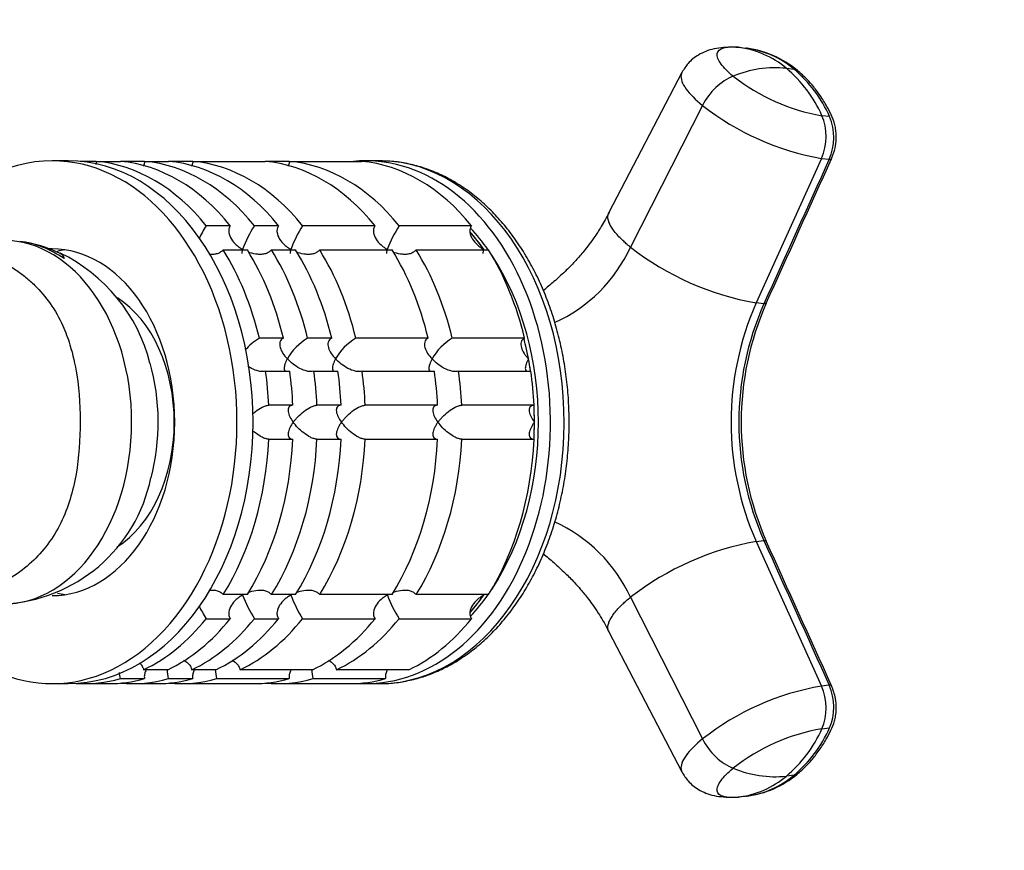
# Model space of a CAD drawing. Units: millimetres. Extents: x 0 to 1478, y 0 to 1758.
# Drawn here: x 702 to 789, y 1510 to 1583 of the extents above; entities that cross this region are included whole.
import ezdxf
from ezdxf import colors
from ezdxf.entities.mleader import LeaderData, LeaderLine
from ezdxf.math import Vec2, Vec3

# ---------------------------------------------------------------- set-up
doc = ezdxf.new("R2010")
doc.units = ezdxf.units.MM
doc.layers.add('DV2_Défaut', color=7, linetype='Continuous')
doc.layers.add('Défaut', color=7, linetype='Continuous')

# ---------------------------------------------------------------- blocks, each defined once
blk = doc.blocks.new('_DOT')
at = {"color": 0}
blk.add_line((0, 0), (-1, 0), dxfattribs=at)
at = {"color": 0, "const_width": 0.333}
blk.add_lwpolyline([(-0.1665, 0, 1), (0.1665, 0, 1)], format="xyb", close=True, dxfattribs=at)
blk = doc.blocks.new('SE1')
at = {"layer": 'DV2_Défaut', "color": 7, "linetype": 'Continuous'}
for p, q in [((765.387, 1580.945), (766.061, 1580.869)), ((769.63, 1579.095), (770.304, 1579.02)), ((760.44, 1578.727), (754.027, 1566.409)), ((762.255, 1575.831), (755.914, 1563.36)), ((773.434, 1574.849), (772.76, 1574.925)), ((772.721, 1571.169), (766.978, 1558.45)), ((772.721, 1571.169), (773.394, 1571.094)), ((706.455, 1570.961), (705.041, 1570.961)), ((708.93, 1570.912), (707.516, 1570.912)), ((708.93, 1570.912), (711.051, 1570.912)), ((713.172, 1570.912), (711.052, 1570.912)), ((713.172, 1570.912), (715.294, 1570.912)), ((717.415, 1570.912), (715.295, 1570.912)), ((717.415, 1570.912), (723.779, 1570.912)), ((725.9, 1570.912), (723.78, 1570.912)), ((725.9, 1570.912), (732.264, 1570.912)), ((733.82, 1570.961), (732.618, 1570.961)), ((720.717, 1565.25), (718.596, 1565.25)), ((724.96, 1565.25), (722.838, 1565.25)), ((733.445, 1565.25), (727.081, 1565.25)), ((741.93, 1565.25), (735.566, 1565.25)), ((720.095, 1563.13), (722.216, 1563.13)), ((724.337, 1563.13), (726.459, 1563.13)), ((728.58, 1563.13), (734.944, 1563.13)), ((737.065, 1563.13), (743.429, 1563.13)), ((767.653, 1558.374), (766.978, 1558.45)), ((725.392, 1555.35), (723.271, 1555.35)), ((729.635, 1555.35), (727.514, 1555.35)), ((738.12, 1555.35), (731.756, 1555.35)), ((746.606, 1555.35), (740.242, 1555.35)), ((723.82, 1552.453), (725.941, 1552.453)), ((728.063, 1552.453), (730.184, 1552.453)), ((732.305, 1552.453), (738.669, 1552.453)), ((740.79, 1552.453), (747.154, 1552.453)), ((726.22, 1549.46), (724.099, 1549.46)), ((730.462, 1549.46), (728.341, 1549.46)), ((738.948, 1549.46), (732.584, 1549.46)), ((747.433, 1549.46), (741.069, 1549.46)), ((724.099, 1546.462), (726.22, 1546.462)), ((728.341, 1546.462), (730.462, 1546.462)), ((732.584, 1546.462), (738.948, 1546.462)), ((741.069, 1546.462), (747.433, 1546.462)), ((766.978, 1537.472), (767.653, 1537.549)), ((766.978, 1537.472), (772.721, 1524.753)), ((722.216, 1532.793), (720.095, 1532.793)), ((726.459, 1532.793), (724.337, 1532.793)), ((734.944, 1532.793), (728.58, 1532.793)), ((743.429, 1532.793), (737.065, 1532.793)), ((755.914, 1532.562), (762.255, 1520.092)), ((718.596, 1530.672), (720.717, 1530.672)), ((722.838, 1530.672), (724.96, 1530.672)), ((727.081, 1530.672), (733.445, 1530.672)), ((735.566, 1530.672), (741.93, 1530.672)), ((754.019, 1529.527), (760.44, 1517.196)), ((715.215, 1526.18), (713.094, 1526.18)), ((719.458, 1526.18), (717.337, 1526.18)), ((727.943, 1526.18), (721.579, 1526.18)), ((736.428, 1526.18), (730.065, 1526.18)), ((711.046, 1525.404), (713.167, 1525.404)), ((715.289, 1525.404), (717.41, 1525.404)), ((719.531, 1525.404), (725.895, 1525.404)), ((728.017, 1525.404), (734.381, 1525.404)), ((705.041, 1524.961), (706.455, 1524.961)), ((707.87, 1524.961), (709.991, 1524.961)), ((712.112, 1524.961), (714.234, 1524.961)), ((716.355, 1524.961), (722.719, 1524.961)), ((724.84, 1524.961), (731.204, 1524.961)), ((732.618, 1524.961), (733.82, 1524.961)), ((773.394, 1524.829), (772.721, 1524.753)), ((772.76, 1520.998), (773.434, 1521.073)), ((770.304, 1516.903), (769.63, 1516.828)), ((766.061, 1515.054), (765.387, 1514.978))]:
    blk.add_line(p, q, dxfattribs=at)
for centre, radius, start, end in [((764.358, 1572.791), 8.218, 50.09207, 82.80467), ((765.032, 1572.718), 8.217, 81.91212, 82.80352), ((765.067, 1572.353), 8.575, 50.06233, 82.49313), ((765.032, 1572.718), 8.217, 50.08332, 81.91212), ((768.64, 1569.716), 9.431, 83.97435, 113.01635), ((762.182, 1570.246), 11.567, 23.86133, 49.91291), ((762.853, 1570.168), 11.57, 23.86893, 49.9127), ((775.769, 1592.205), 17.54, 231.92917, 260.12321), ((776.771, 1594.342), 23.524, 231.89799, 260.08618), ((769.144, 1573.016), 4.666, 335.66054, 23.13597), ((727.569, 1559.491), 10.662, 147.30596, 154.40404), ((731.811, 1559.491), 10.662, 147.30596, 159.84914), ((736.054, 1559.491), 10.662, 147.30596, 159.84914), ((744.539, 1559.491), 10.662, 147.30596, 159.84914), ((701.194, 1553.969), 9.932, 62.36226, 84.20965), ((743.82, 1568.868), 13.289, 294.04459, 335.51389), ((771.44, 1583.426), 25.371, 232.26877, 259.87192), ((699.311, 1549.528), 14.793, 14.21495, 64.21826), ((790.734, 1547.961), 25.969, 156.17716, 203.82284), ((791.18, 1547.961), 25.729, 156.12697, 203.87303), ((791.558, 1547.961), 25.905, 156.18169, 203.81831), ((725.658, 1551.246), 4.747, 120.17838, 139.97244), ((729.9, 1551.246), 4.747, 120.17838, 151.29453), ((734.143, 1551.246), 4.747, 120.17838, 151.29453), ((742.628, 1551.246), 4.747, 120.17838, 151.29453), ((700.136, 1545.832), 13.872, 272.41819, 348.54234), ((743.768, 1526.987), 13.364, 24.65729, 65.86974), ((771.429, 1512.52), 25.346, 100.1144, 127.74491), ((731.96, 1536.505), 10.827, 200.24667, 212.59823), ((736.202, 1536.505), 10.827, 200.24667, 212.59823), ((744.688, 1536.505), 10.827, 200.24667, 212.59823), ((727.717, 1536.505), 10.827, 205.64428, 212.59823), ((646.492, 1514.706), 69.624, 8.83929, 9.49989), ((650.734, 1514.706), 69.624, 8.83929, 9.49477), ((659.22, 1514.706), 69.624, 8.83929, 9.49989), ((640.458, 1514.403), 71.44, 8.85828, 9.3009), ((776.771, 1501.581), 23.524, 99.91382, 128.10201), ((775.769, 1503.718), 17.54, 99.87679, 128.07083), ((762.198, 1525.665), 11.548, 310.06496, 336.1608), ((762.853, 1525.755), 11.57, 310.0873, 336.13107), ((768.64, 1526.206), 9.431, 246.98365, 276.02565), ((764.36, 1523.126), 8.212, 277.18383, 309.91942), ((765.06, 1523.587), 8.593, 277.54165, 309.90289), ((765.032, 1523.205), 8.217, 278.08789, 309.91668), ((765.032, 1523.205), 8.217, 277.19648, 278.08789)]:
    blk.add_arc(centre, radius, start, end, dxfattribs=at)
for centre, major_axis, ratio, start_param, end_param in [((764.977, 1577.366), (-0.401, -3.58), 0.73523, 3.138194, 3.273101), ((764.637, 1575.469), (-2.278, -2.79), 0.612372, 3.957627, 5.05976), ((770.472, 1572.879), (-0.401, -3.58), 0.73523, 1.156755, 2.258887), ((705.041, 1547.961), (0, 23), 0.707107, 0, 0.749156), ((705.041, 1547.961), (0, 23), 0.707107, 2.423143, 6.283185), ((706.455, 1547.961), (0, 23), 0.707107, 3.141593, 6.283185), ((707.87, 1547.961), (0, 23), 0.707107, 5.563016, 6.217956), ((709.991, 1547.961), (0, 23), 0.707107, 5.563016, 6.217956), ((712.112, 1547.961), (0, 23), 0.707107, 5.563016, 6.217956), ((714.234, 1547.961), (0, 23), 0.707107, 5.563016, 6.217956), ((716.355, 1547.961), (0, 23), 0.707107, 5.563016, 6.217956), ((722.719, 1547.961), (0, 23), 0.707107, 5.563016, 6.217956), ((724.84, 1547.961), (0, 23), 0.707107, 5.563016, 6.217956), ((732.618, 1547.961), (0, 23), 0.707107, 0, 0.065229), ((732.618, 1547.961), (0, 23), 0.707107, 3.098101, 6.283185), ((731.204, 1547.961), (0, 23), 0.707107, 5.563016, 6.217956), ((733.82, 1547.961), (0, -23), 0.707107, 3.124088, 3.141593), ((733.82, 1547.961), (0, -23), 0.707107, 0.011301, 3.124088), ((672.496, 1547.961), (-28.5, 0), 0.798246, 2.568348, 4.010089), ((732.265, 1547.961), (0, -21.5), 0.707107, -3.929226, -3.820543), ((732.265, 1547.961), (0, 21.5), 0.707107, -0.785398, -0.680309), ((732.618, 1547.961), (0, -21.5), 0.707107, -3.929226, -3.794398), ((700.725, 1547.961), (0, 15.999), 0.707107, 3.141593, 6.278048), ((701.217, 1547.961), (0, 15.969), 0.707107, 5.834668, 6.196646), ((705.041, 1547.961), (0, 15.25), 0.707107, 0, 0.022823), ((705.041, 1547.961), (0, 15.25), 0.707107, 3.141593, 6.283185), ((707.304, 1547.961), (0, 15.25), 0.707107, 0.105111, 0.168903), ((707.87, 1547.961), (0, 23), 0.707107, 5.039417, 5.432558), ((709.991, 1547.961), (0, 23), 0.707107, 5.039417, 5.432558), ((712.112, 1547.961), (0, 23), 0.707107, 5.039417, 5.432558), ((714.234, 1547.961), (0, 23), 0.707107, 5.039417, 5.432558), ((716.355, 1547.961), (0, 23), 0.707107, 5.039417, 5.432558), ((722.719, 1547.961), (0, 23), 0.707107, 5.039417, 5.432558), ((724.84, 1547.961), (0, 23), 0.707107, 5.039417, 5.432558), ((731.204, 1547.961), (0, 23), 0.707107, 5.039417, 5.432558), ((732.618, 1547.961), (0, -21.5), 0.707107, 0.817812, 2.323781), ((707.304, 1547.961), (0, 12), 0.707107, 3.560382, 5.859068), ((732.265, 1547.961), (0, -21.5), 0.707107, 1.78334, 1.919713), ((732.265, 1547.961), (0, 21.5), 0.707107, -1.308997, -1.222201), ((704.561, 1547.961), (0, 13.878), 0.707107, 4.351185, 5.097115), ((732.265, 1547.961), (0, 21.5), 0.707107, -1.358649, -1.308997), ((707.87, 1547.961), (0, 23), 0.707107, 4.777618, 4.908959), ((709.991, 1547.961), (0, 23), 0.707107, 4.777618, 4.908959), ((712.112, 1547.961), (0, 23), 0.707107, 4.777618, 4.908959), ((714.234, 1547.961), (0, 23), 0.707107, 4.777618, 4.908959), ((716.355, 1547.961), (0, 23), 0.707107, 4.777618, 4.908959), ((722.719, 1547.961), (0, 23), 0.707107, 4.777618, 4.908959), ((724.84, 1547.961), (0, 23), 0.707107, 4.777618, 4.908959), ((731.204, 1547.961), (0, 23), 0.707107, 4.777618, 4.908959), ((732.265, 1547.961), (0, 21.5), 0.707107, 4.712389, 4.782084), ((732.265, 1547.961), (0, -21.5), 0.707107, 1.501265, 1.640324), ((732.265, 1547.961), (0, 21.5), 0.707107, 4.642806, 4.712389), ((707.87, 1547.961), (0, -23), 0.707107, 0.850627, 1.505567), ((709.991, 1547.961), (0, -23), 0.707107, 0.850627, 1.505567), ((712.112, 1547.961), (0, -23), 0.707107, 0.850627, 1.505567), ((714.234, 1547.961), (0, -23), 0.707107, 0.850627, 1.505567), ((716.355, 1547.961), (0, -23), 0.707107, 0.850627, 1.505567), ((722.719, 1547.961), (0, -23), 0.707107, 0.850627, 1.505567), ((724.84, 1547.961), (0, -23), 0.707107, 0.850627, 1.505567), ((731.204, 1547.961), (0, -23), 0.707107, 0.850627, 1.505567), ((707.304, 1547.961), (0, 15.25), 0.707107, 2.974149, 3.036481), ((732.265, 1547.961), (0, -21.5), 0.707107, 0.680962, 0.787634), ((732.618, 1547.961), (0, -21.5), 0.707107, 0.653025, 0.787634), ((732.265, 1547.961), (0, -21.5), 0.707107, 0.683864, 0.785398), ((707.87, 1547.961), (0, -23), 0.707107, 0.327028, 0.720169), ((709.991, 1547.961), (0, -23), 0.707107, 0.327028, 0.720169), ((712.112, 1547.961), (0, -23), 0.707107, 0.327028, 0.720169), ((714.234, 1547.961), (0, -23), 0.707107, 0.327028, 0.720169), ((716.355, 1547.961), (0, -23), 0.707107, 0.327028, 0.720169), ((722.719, 1547.961), (0, -23), 0.707107, 0.327028, 0.720169), ((724.84, 1547.961), (0, -23), 0.707107, 0.327028, 0.720169), ((731.204, 1547.961), (0, -23), 0.707107, 0.327028, 0.720169), ((707.87, 1547.961), (0, 23), 0.707107, 3.098101, 3.338163), ((709.991, 1547.961), (0, 23), 0.707107, 3.141593, 3.338163), ((712.112, 1547.961), (0, 23), 0.707107, 3.076329, 3.338163), ((714.234, 1547.961), (0, 23), 0.707107, 3.141593, 3.338163), ((716.355, 1547.961), (0, 23), 0.707107, 3.076329, 3.338163), ((722.719, 1547.961), (0, 23), 0.707107, 3.141593, 3.338163), ((724.84, 1547.961), (0, 23), 0.707107, 3.076329, 3.338163), ((731.204, 1547.961), (0, 23), 0.707107, 3.141593, 3.338163), ((733.82, 1547.961), (0, -23), 0.707107, 0, 0.011301), ((770.472, 1523.043), (0.401, -3.58), 0.73523, 0.882705, 1.984838), ((771.147, 1523.119), (0.4, -3.58), 0.734873, 0.882885, 1.985017), ((764.637, 1520.454), (2.278, -2.79), 0.612372, 4.365018, 5.467151), ((764.977, 1518.557), (-0.401, 3.58), 0.73523, 3.009977, 3.144992)]:
    blk.add_ellipse(centre, major_axis=major_axis, ratio=ratio, start_param=start_param, end_param=end_param, dxfattribs=at)
for points, knots in [([(765.031, 1580.953), (764.37, 1580.944), (763.302, 1580.905), (761.934, 1580.362), (760.999, 1579.621), (760.624, 1579.027), (760.439, 1578.723)], [0, 0, 0, 0, 0.311709, 0.590691, 0.822619, 1, 1, 1, 1]), ([(764.953, 1578.396), (764.491, 1578.773), (763.733, 1579.537), (763.397, 1580.456), (763.972, 1580.973), (764.868, 1581.003), (765.387, 1580.945)], [0, 0, 0, 0, 0.23867, 0.498088, 0.758713, 1, 1, 1, 1]), ([(770.304, 1579.02), (770.328, 1579.017), (770.375, 1579.01), (770.443, 1578.993), (770.507, 1578.97), (770.549, 1578.945), (770.569, 1578.93), (770.572, 1578.927)], [0, 0, 0, 0, 0.239931, 0.479863, 0.719794, 0.959726, 1, 1, 1, 1]), ([(773.604, 1571.143), (773.736, 1571.484), (773.927, 1572.002), (774.023, 1572.803), (774.015, 1573.405), (773.934, 1574.069), (773.695, 1574.825), (773.321, 1575.523), (772.982, 1576.12), (772.677, 1576.596), (772.362, 1577.044), (771.967, 1577.551), (771.376, 1578.223), (770.905, 1578.638), (770.572, 1578.927)], [0, 0, 0, 0, 0.102199, 0.180898, 0.23654, 0.285598, 0.386743, 0.487551, 0.554785, 0.621698, 0.684021, 0.747573, 0.850815, 1, 1, 1, 1]), ([(760.441, 1578.727), (760.405, 1578.659), (760.277, 1578.28), (760.609, 1577.369), (761.632, 1576.339), (762.255, 1575.831)], [0, 0, 0, 0, 0.109828, 0.573455, 1, 1, 1, 1]), ([(773.395, 1571.093), (773.423, 1571.09), (773.475, 1571.087), (773.538, 1571.095), (773.582, 1571.113), (773.599, 1571.132), (773.604, 1571.143), (773.604, 1571.143)], [0, 0, 0, 0, 0.249642, 0.499284, 0.748926, 0.998568, 1, 1, 1, 1]), ([(713.172, 1570.912), (713.17, 1570.794), (713.147, 1570.678), (713.095, 1570.536), (713.083, 1570.507), (713.07, 1570.478)], [0, 0, 0, 0, 0.788067, 0.788067, 1, 1, 1, 1]), ([(717.415, 1570.912), (717.412, 1570.794), (717.39, 1570.678), (717.338, 1570.536), (717.326, 1570.507), (717.313, 1570.478)], [0, 0, 0, 0, 0.788067, 0.788067, 1, 1, 1, 1]), ([(725.9, 1570.912), (725.898, 1570.794), (725.875, 1570.678), (725.823, 1570.536), (725.811, 1570.507), (725.798, 1570.478)], [0, 0, 0, 0, 0.788067, 0.788067, 1, 1, 1, 1]), ([(750.523, 1547.961), (750.52, 1548.324), (750.511, 1549.21), (750.413, 1550.813), (750.195, 1552.635), (749.87, 1554.443), (749.44, 1556.206), (748.908, 1557.917), (748.277, 1559.565), (747.55, 1561.139), (746.732, 1562.627), (745.827, 1564.021), (744.841, 1565.311), (743.78, 1566.486), (742.651, 1567.539), (741.461, 1568.462), (740.22, 1569.248), (738.938, 1569.891), (737.62, 1570.39), (736.29, 1570.734), (735.092, 1570.922), (734.419, 1570.935), (734.123, 1570.939)], [0, 0, 0, 0, 0.027956, 0.080471, 0.133006, 0.185559, 0.238133, 0.290733, 0.343359, 0.396011, 0.448681, 0.501352, 0.554, 0.606593, 0.659088, 0.711438, 0.763593, 0.815508, 0.867156, 0.918538, 0.969685, 1, 1, 1, 1]), ([(754.032, 1566.422), (753.788, 1565.964), (753.407, 1565.257), (752.757, 1564.25), (752.209, 1563.499), (751.656, 1562.806), (750.998, 1562.056), (750.152, 1561.197), (749.199, 1560.333), (748.556, 1559.792), (748.262, 1559.549)], [0, 0, 0, 0, 0.160428, 0.295611, 0.399256, 0.475595, 0.592398, 0.723514, 0.864005, 1, 1, 1, 1]), ([(755.914, 1563.36), (755.85, 1563.412), (755.726, 1563.515), (755.554, 1563.664), (755.395, 1563.806), (755.251, 1563.94), (755.12, 1564.066), (754.909, 1564.278), (754.635, 1564.577), (754.346, 1564.953), (754.128, 1565.309), (753.939, 1565.747), (753.906, 1566.122), (753.993, 1566.351), (754.032, 1566.419)], [0, 0, 0, 0, 0.041321, 0.081007, 0.118987, 0.155243, 0.189803, 0.222751, 0.33084, 0.444328, 0.556291, 0.668948, 0.893047, 1, 1, 1, 1]), ([(720.717, 1565.25), (720.66, 1565.164), (720.62, 1565.068), (720.578, 1564.868), (720.575, 1564.765), (720.611, 1564.454), (720.695, 1564.253), (720.927, 1563.885), (721.078, 1563.714), (721.329, 1563.489), (721.418, 1563.418), (721.603, 1563.285), (721.702, 1563.221), (721.802, 1563.164)], [0, 0, 0, 0, 0.125, 0.125, 0.25, 0.25, 0.5, 0.5, 0.75, 0.75, 0.875, 0.875, 1, 1, 1, 1]), ([(724.96, 1565.25), (724.903, 1565.164), (724.863, 1565.068), (724.82, 1564.868), (724.817, 1564.765), (724.854, 1564.454), (724.938, 1564.253), (725.17, 1563.885), (725.321, 1563.714), (725.572, 1563.489), (725.66, 1563.418), (725.846, 1563.285), (725.944, 1563.221), (726.044, 1563.164)], [0, 0, 0, 0, 0.125, 0.125, 0.25, 0.25, 0.5, 0.5, 0.75, 0.75, 0.875, 0.875, 1, 1, 1, 1]), ([(733.445, 1565.25), (733.388, 1565.164), (733.348, 1565.068), (733.306, 1564.868), (733.302, 1564.765), (733.339, 1564.454), (733.423, 1564.253), (733.655, 1563.885), (733.806, 1563.714), (734.057, 1563.489), (734.146, 1563.418), (734.331, 1563.285), (734.43, 1563.221), (734.53, 1563.164)], [0, 0, 0, 0, 0.125, 0.125, 0.25, 0.25, 0.5, 0.5, 0.75, 0.75, 0.875, 0.875, 1, 1, 1, 1]), ([(741.93, 1565.25), (741.873, 1565.164), (741.833, 1565.068), (741.791, 1564.869), (741.788, 1564.764), (741.812, 1564.559), (741.84, 1564.455), (741.916, 1564.258), (741.965, 1564.163), (742.141, 1563.884), (742.288, 1563.718), (742.54, 1563.491), (742.63, 1563.419), (742.816, 1563.285), (742.915, 1563.221), (743.015, 1563.164)], [0, 0, 0, 0, 0.125, 0.125, 0.25, 0.25, 0.375, 0.375, 0.5, 0.5, 0.75, 0.75, 0.875, 0.875, 1, 1, 1, 1]), ([(699.873, 1562.453), (700.212, 1562.293), (700.888, 1561.972), (701.833, 1561.393), (702.719, 1560.742), (703.784, 1559.79), (704.953, 1558.402), (705.964, 1556.622), (706.738, 1554.52), (707.397, 1551.56), (707.619, 1547.441), (707.206, 1542.751), (706.018, 1539.185), (704.397, 1536.779), (702.865, 1535.241), (701.067, 1533.982), (699.676, 1533.399), (698.975, 1533.104)], [0, 0, 0, 0, 0.031349, 0.062598, 0.093844, 0.125182, 0.18544, 0.250363, 0.300419, 0.375489, 0.50034, 0.62513, 0.749897, 0.814081, 0.874667, 0.936798, 1, 1, 1, 1]), ([(705.737, 1562.873), (705.771, 1562.857), (705.806, 1562.833), (705.932, 1562.711), (706.023, 1562.562), (706.113, 1562.351)], [0, 0, 0, 0, 0.268944, 0.268944, 1, 1, 1, 1]), ([(705.803, 1562.789), (705.852, 1562.765), (705.902, 1562.718), (706.006, 1562.576), (706.06, 1562.475), (706.113, 1562.351)], [0, 0, 0, 0, 0.470412, 0.470412, 1, 1, 1, 1]), ([(720.095, 1563.13), (720.034, 1563.05), (719.956, 1562.979), (719.777, 1562.865), (719.675, 1562.821), (719.461, 1562.758), (719.347, 1562.739), (719.12, 1562.722), (719.005, 1562.723), (718.889, 1562.732)], [0, 0, 0, 0, 0.250603, 0.250603, 0.501206, 0.501206, 0.751808, 0.751808, 1, 1, 1, 1]), ([(721.802, 1563.164), (721.783, 1563.107), (721.767, 1563.053), (721.743, 1562.958), (721.735, 1562.915), (721.726, 1562.845), (721.726, 1562.817), (721.728, 1562.794)], [0, 0, 0, 0, 0.346203, 0.346203, 0.692406, 0.692406, 1, 1, 1, 1]), ([(724.337, 1563.13), (724.277, 1563.05), (724.198, 1562.979), (724.02, 1562.865), (723.918, 1562.821), (723.704, 1562.758), (723.59, 1562.739), (723.361, 1562.722), (723.245, 1562.723), (722.893, 1562.752), (722.665, 1562.803), (722.404, 1562.89), (722.365, 1562.903), (722.327, 1562.917)], [0, 0, 0, 0, 0.157573, 0.157573, 0.315145, 0.315145, 0.472718, 0.472718, 0.63029, 0.63029, 0.945436, 0.945436, 1, 1, 1, 1]), ([(726.044, 1563.164), (726.026, 1563.107), (726.01, 1563.053), (725.986, 1562.958), (725.978, 1562.915), (725.969, 1562.845), (725.968, 1562.817), (725.971, 1562.794)], [0, 0, 0, 0, 0.346203, 0.346203, 0.692406, 0.692406, 1, 1, 1, 1]), ([(728.58, 1563.13), (728.519, 1563.05), (728.441, 1562.979), (728.262, 1562.865), (728.16, 1562.821), (727.946, 1562.758), (727.832, 1562.739), (727.604, 1562.722), (727.488, 1562.723), (727.136, 1562.752), (726.908, 1562.803), (726.646, 1562.89), (726.608, 1562.903), (726.57, 1562.917)], [0, 0, 0, 0, 0.157573, 0.157573, 0.315145, 0.315145, 0.472718, 0.472718, 0.63029, 0.63029, 0.945436, 0.945436, 1, 1, 1, 1]), ([(734.53, 1563.164), (734.511, 1563.107), (734.495, 1563.053), (734.471, 1562.958), (734.463, 1562.915), (734.454, 1562.845), (734.453, 1562.817), (734.456, 1562.794)], [0, 0, 0, 0, 0.346203, 0.346203, 0.692406, 0.692406, 1, 1, 1, 1]), ([(737.065, 1563.13), (737.005, 1563.05), (736.926, 1562.979), (736.747, 1562.865), (736.646, 1562.821), (736.431, 1562.758), (736.318, 1562.739), (736.089, 1562.722), (735.973, 1562.723), (735.621, 1562.752), (735.393, 1562.803), (735.131, 1562.89), (735.093, 1562.903), (735.055, 1562.917)], [0, 0, 0, 0, 0.157573, 0.157573, 0.315145, 0.315145, 0.472718, 0.472718, 0.63029, 0.63029, 0.945436, 0.945436, 1, 1, 1, 1]), ([(743.015, 1563.164), (742.996, 1563.107), (742.98, 1563.053), (742.956, 1562.958), (742.948, 1562.915), (742.94, 1562.845), (742.939, 1562.817), (742.941, 1562.794)], [0, 0, 0, 0, 0.3463266, 0.3463266, 0.6926533, 0.6926533, 1, 1, 1, 1]), ([(767.858, 1558.423), (767.854, 1558.412), (767.838, 1558.394), (767.795, 1558.375), (767.733, 1558.368), (767.681, 1558.371), (767.653, 1558.374)], [0, 0, 0, 0, 0.23869, 0.49246, 0.74623, 1, 1, 1, 1]), ([(725.392, 1555.35), (725.232, 1555.281), (725.129, 1555.157), (725.044, 1554.862), (725.057, 1554.695), (725.156, 1554.356), (725.239, 1554.187), (725.456, 1553.848), (725.587, 1553.683), (725.736, 1553.526)], [0, 0, 0, 0, 0.25, 0.25, 0.5, 0.5, 0.75, 0.75, 1, 1, 1, 1]), ([(729.635, 1555.35), (729.475, 1555.281), (729.372, 1555.157), (729.286, 1554.862), (729.3, 1554.695), (729.399, 1554.356), (729.482, 1554.187), (729.698, 1553.848), (729.83, 1553.683), (729.979, 1553.526)], [0, 0, 0, 0, 0.25, 0.25, 0.5, 0.5, 0.75, 0.75, 1, 1, 1, 1]), ([(738.12, 1555.35), (737.96, 1555.281), (737.857, 1555.157), (737.772, 1554.862), (737.785, 1554.695), (737.884, 1554.356), (737.967, 1554.187), (738.184, 1553.848), (738.315, 1553.683), (738.464, 1553.526)], [0, 0, 0, 0, 0.25, 0.25, 0.5, 0.5, 0.75, 0.75, 1, 1, 1, 1]), ([(746.606, 1555.35), (746.526, 1555.315), (746.459, 1555.267), (746.356, 1555.151), (746.321, 1555.083), (746.257, 1554.862), (746.271, 1554.694), (746.369, 1554.356), (746.455, 1554.182), (746.616, 1553.931), (746.675, 1553.849), (746.804, 1553.686), (746.875, 1553.604), (746.95, 1553.526)], [0, 0, 0, 0, 0.125, 0.125, 0.25, 0.25, 0.5, 0.5, 0.75, 0.75, 0.875, 0.875, 1, 1, 1, 1]), ([(725.736, 1553.526), (725.692, 1553.448), (725.651, 1553.369), (725.581, 1553.22), (725.551, 1553.148), (725.477, 1552.939), (725.449, 1552.809), (725.456, 1552.591), (725.491, 1552.502), (725.573, 1552.452), (725.574, 1552.451), (725.576, 1552.45)], [0, 0, 0, 0, 0.165376, 0.165376, 0.330752, 0.330752, 0.661504, 0.661504, 0.992256, 0.992256, 1, 1, 1, 1]), ([(728.063, 1552.453), (727.981, 1552.427), (727.887, 1552.414), (727.686, 1552.415), (727.578, 1552.429), (727.253, 1552.502), (727.031, 1552.592), (726.615, 1552.809), (726.415, 1552.939), (726.053, 1553.218), (725.886, 1553.368), (725.736, 1553.526)], [0, 0, 0, 0, 0.125, 0.125, 0.25, 0.25, 0.5, 0.5, 0.75, 0.75, 1, 1, 1, 1]), ([(729.979, 1553.526), (729.935, 1553.448), (729.894, 1553.369), (729.824, 1553.22), (729.794, 1553.148), (729.72, 1552.939), (729.692, 1552.809), (729.699, 1552.591), (729.733, 1552.502), (729.815, 1552.452), (729.817, 1552.451), (729.819, 1552.45)], [0, 0, 0, 0, 0.165376, 0.165376, 0.330752, 0.330752, 0.661504, 0.661504, 0.992256, 0.992256, 1, 1, 1, 1]), ([(732.305, 1552.453), (732.224, 1552.427), (732.13, 1552.414), (731.929, 1552.415), (731.821, 1552.429), (731.495, 1552.502), (731.273, 1552.592), (730.857, 1552.809), (730.658, 1552.939), (730.295, 1553.218), (730.129, 1553.368), (729.979, 1553.526)], [0, 0, 0, 0, 0.125, 0.125, 0.25, 0.25, 0.5, 0.5, 0.75, 0.75, 1, 1, 1, 1]), ([(738.464, 1553.526), (738.42, 1553.448), (738.379, 1553.369), (738.309, 1553.22), (738.279, 1553.148), (738.205, 1552.939), (738.177, 1552.809), (738.184, 1552.591), (738.219, 1552.502), (738.301, 1552.452), (738.302, 1552.451), (738.304, 1552.45)], [0, 0, 0, 0, 0.165376, 0.165376, 0.330752, 0.330752, 0.661504, 0.661504, 0.992256, 0.992256, 1, 1, 1, 1]), ([(740.79, 1552.453), (740.709, 1552.427), (740.615, 1552.414), (740.414, 1552.415), (740.306, 1552.429), (739.981, 1552.502), (739.759, 1552.592), (739.343, 1552.809), (739.143, 1552.939), (738.78, 1553.218), (738.614, 1553.368), (738.464, 1553.526)], [0, 0, 0, 0, 0.125, 0.125, 0.25, 0.25, 0.5, 0.5, 0.75, 0.75, 1, 1, 1, 1]), ([(746.95, 1553.526), (746.905, 1553.448), (746.864, 1553.369), (746.794, 1553.22), (746.764, 1553.148), (746.69, 1552.939), (746.662, 1552.809), (746.669, 1552.591), (746.704, 1552.502), (746.786, 1552.452), (746.788, 1552.451), (746.79, 1552.45)], [0, 0, 0, 0, 0.165376, 0.165376, 0.330752, 0.330752, 0.661504, 0.661504, 0.992256, 0.992256, 1, 1, 1, 1]), ([(723.82, 1552.453), (723.739, 1552.427), (723.645, 1552.414), (723.444, 1552.415), (723.337, 1552.429), (723.01, 1552.502), (722.789, 1552.591), (722.483, 1552.751), (722.387, 1552.807), (722.294, 1552.866)], [0, 0, 0, 0, 0.202416, 0.202416, 0.404832, 0.404832, 0.809664, 0.809664, 1, 1, 1, 1]), ([(722.672, 1548.687), (722.756, 1548.762), (722.843, 1548.835), (723.118, 1549.049), (723.319, 1549.182), (723.624, 1549.335), (723.726, 1549.377), (723.921, 1549.438), (724.015, 1549.457), (724.099, 1549.46)], [0, 0, 0, 0, 0.196128, 0.196128, 0.598064, 0.598064, 0.799032, 0.799032, 1, 1, 1, 1]), ([(726.22, 1549.46), (726.136, 1549.457), (726.064, 1549.439), (725.944, 1549.378), (725.899, 1549.336), (725.8, 1549.183), (725.786, 1549.05), (725.826, 1548.763), (725.879, 1548.608), (726.034, 1548.288), (726.135, 1548.125), (726.254, 1547.961)], [0, 0, 0, 0, 0.125, 0.125, 0.25, 0.25, 0.5, 0.5, 0.75, 0.75, 1, 1, 1, 1]), ([(726.254, 1547.961), (726.314, 1548.042), (726.379, 1548.125), (726.516, 1548.287), (726.588, 1548.367), (726.819, 1548.605), (726.991, 1548.762), (727.361, 1549.049), (727.561, 1549.182), (727.867, 1549.335), (727.968, 1549.377), (728.164, 1549.438), (728.257, 1549.457), (728.341, 1549.46)], [0, 0, 0, 0, 0.125, 0.125, 0.25, 0.25, 0.5, 0.5, 0.75, 0.75, 0.875, 0.875, 1, 1, 1, 1]), ([(730.462, 1549.46), (730.379, 1549.457), (730.307, 1549.439), (730.187, 1549.378), (730.142, 1549.336), (730.042, 1549.183), (730.028, 1549.05), (730.068, 1548.763), (730.122, 1548.608), (730.277, 1548.288), (730.378, 1548.125), (730.497, 1547.961)], [0, 0, 0, 0, 0.125, 0.125, 0.25, 0.25, 0.5, 0.5, 0.75, 0.75, 1, 1, 1, 1]), ([(730.497, 1547.961), (730.556, 1548.042), (730.622, 1548.125), (730.758, 1548.287), (730.831, 1548.367), (731.061, 1548.605), (731.234, 1548.762), (731.603, 1549.049), (731.804, 1549.182), (732.109, 1549.335), (732.211, 1549.377), (732.406, 1549.438), (732.5, 1549.457), (732.584, 1549.46)], [0, 0, 0, 0, 0.125, 0.125, 0.25, 0.25, 0.5, 0.5, 0.75, 0.75, 0.875, 0.875, 1, 1, 1, 1]), ([(738.948, 1549.46), (738.864, 1549.457), (738.792, 1549.439), (738.672, 1549.378), (738.627, 1549.336), (738.528, 1549.183), (738.514, 1549.05), (738.554, 1548.763), (738.607, 1548.608), (738.762, 1548.288), (738.863, 1548.125), (738.982, 1547.961)], [0, 0, 0, 0, 0.125, 0.125, 0.25, 0.25, 0.5, 0.5, 0.75, 0.75, 1, 1, 1, 1]), ([(738.982, 1547.961), (739.042, 1548.042), (739.107, 1548.125), (739.244, 1548.287), (739.316, 1548.367), (739.547, 1548.605), (739.719, 1548.762), (740.089, 1549.049), (740.289, 1549.182), (740.595, 1549.335), (740.696, 1549.377), (740.891, 1549.438), (740.985, 1549.457), (741.069, 1549.46)], [0, 0, 0, 0, 0.125, 0.125, 0.25, 0.25, 0.5, 0.5, 0.75, 0.75, 0.875, 0.875, 1, 1, 1, 1]), ([(747.433, 1549.46), (747.349, 1549.457), (747.277, 1549.439), (747.157, 1549.378), (747.112, 1549.336), (747.013, 1549.183), (746.999, 1549.05), (747.039, 1548.763), (747.092, 1548.608), (747.247, 1548.288), (747.348, 1548.125), (747.468, 1547.961)], [0, 0, 0, 0, 0.125, 0.125, 0.25, 0.25, 0.5, 0.5, 0.75, 0.75, 1, 1, 1, 1]), ([(726.254, 1547.961), (726.195, 1547.88), (726.139, 1547.798), (726.04, 1547.636), (725.996, 1547.556), (725.881, 1547.318), (725.826, 1547.161), (725.786, 1546.873), (725.8, 1546.74), (725.898, 1546.587), (725.944, 1546.545), (726.063, 1546.484), (726.136, 1546.466), (726.22, 1546.462)], [0, 0, 0, 0, 0.125, 0.125, 0.25, 0.25, 0.5, 0.5, 0.75, 0.75, 0.875, 0.875, 1, 1, 1, 1]), ([(728.341, 1546.462), (728.257, 1546.466), (728.166, 1546.484), (727.969, 1546.545), (727.869, 1546.587), (727.562, 1546.739), (727.362, 1546.872), (726.992, 1547.16), (726.822, 1547.315), (726.512, 1547.635), (726.374, 1547.798), (726.254, 1547.961)], [0, 0, 0, 0, 0.125, 0.125, 0.25, 0.25, 0.5, 0.5, 0.75, 0.75, 1, 1, 1, 1]), ([(730.497, 1547.961), (730.438, 1547.88), (730.382, 1547.798), (730.283, 1547.636), (730.239, 1547.556), (730.123, 1547.318), (730.069, 1547.161), (730.028, 1546.873), (730.042, 1546.74), (730.141, 1546.587), (730.187, 1546.545), (730.305, 1546.484), (730.379, 1546.466), (730.462, 1546.462)], [0, 0, 0, 0, 0.125, 0.125, 0.25, 0.25, 0.5, 0.5, 0.75, 0.75, 0.875, 0.875, 1, 1, 1, 1]), ([(732.584, 1546.462), (732.5, 1546.466), (732.408, 1546.484), (732.212, 1546.545), (732.111, 1546.587), (731.805, 1546.739), (731.605, 1546.872), (731.235, 1547.16), (731.065, 1547.315), (730.755, 1547.635), (730.616, 1547.798), (730.497, 1547.961)], [0, 0, 0, 0, 0.125, 0.125, 0.25, 0.25, 0.5, 0.5, 0.75, 0.75, 1, 1, 1, 1]), ([(734.016, 1524.976), (734.13, 1524.973), (734.652, 1524.962), (735.687, 1525.085), (737.011, 1525.354), (738.328, 1525.782), (739.611, 1526.349), (740.858, 1527.058), (742.059, 1527.903), (743.207, 1528.88), (744.295, 1529.983), (745.314, 1531.204), (746.257, 1532.536), (747.119, 1533.969), (747.894, 1535.493), (748.576, 1537.098), (749.162, 1538.774), (749.647, 1540.509), (750.03, 1542.29), (750.307, 1544.114), (750.475, 1545.909), (750.521, 1547.238), (750.523, 1547.87), (750.523, 1547.961)], [0, 0, 0, 0, 0.011683, 0.062359, 0.113036, 0.163805, 0.214744, 0.265904, 0.317309, 0.368953, 0.420808, 0.472835, 0.524991, 0.577234, 0.629532, 0.681857, 0.734189, 0.786518, 0.838838, 0.89115, 0.943456, 0.993015, 1, 1, 1, 1]), ([(738.982, 1547.961), (738.923, 1547.88), (738.867, 1547.798), (738.768, 1547.636), (738.724, 1547.556), (738.608, 1547.318), (738.554, 1547.161), (738.514, 1546.873), (738.528, 1546.74), (738.626, 1546.587), (738.672, 1546.545), (738.791, 1546.484), (738.864, 1546.466), (738.948, 1546.462)], [0, 0, 0, 0, 0.125, 0.125, 0.25, 0.25, 0.5, 0.5, 0.75, 0.75, 0.875, 0.875, 1, 1, 1, 1]), ([(741.069, 1546.462), (740.985, 1546.466), (740.894, 1546.484), (740.697, 1546.545), (740.597, 1546.587), (740.29, 1546.739), (740.09, 1546.872), (739.72, 1547.16), (739.55, 1547.315), (739.24, 1547.635), (739.102, 1547.798), (738.982, 1547.961)], [0, 0, 0, 0, 0.125, 0.125, 0.25, 0.25, 0.5, 0.5, 0.75, 0.75, 1, 1, 1, 1]), ([(747.468, 1547.961), (747.408, 1547.88), (747.353, 1547.798), (747.254, 1547.636), (747.209, 1547.556), (747.094, 1547.318), (747.039, 1547.161), (746.999, 1546.873), (747.013, 1546.74), (747.111, 1546.587), (747.157, 1546.545), (747.276, 1546.484), (747.349, 1546.466), (747.433, 1546.462)], [0, 0, 0, 0, 0.125, 0.125, 0.25, 0.25, 0.5, 0.5, 0.75, 0.75, 0.875, 0.875, 1, 1, 1, 1]), ([(724.099, 1546.462), (724.015, 1546.466), (723.923, 1546.484), (723.726, 1546.545), (723.626, 1546.587), (723.32, 1546.739), (723.12, 1546.872), (722.843, 1547.088), (722.754, 1547.162), (722.669, 1547.238)], [0, 0, 0, 0, 0.200154, 0.200154, 0.400309, 0.400309, 0.800618, 0.800618, 1, 1, 1, 1]), ([(767.653, 1537.549), (767.681, 1537.552), (767.733, 1537.555), (767.795, 1537.547), (767.838, 1537.529), (767.854, 1537.51), (767.858, 1537.5)], [0, 0, 0, 0, 0.25377, 0.50754, 0.76131, 1, 1, 1, 1]), ([(748.249, 1536.385), (748.54, 1536.145), (749.187, 1535.6), (750.13, 1534.747), (750.912, 1533.955), (751.437, 1533.367), (751.805, 1532.93), (752.15, 1532.498), (752.593, 1531.902), (753.193, 1531.009), (753.696, 1530.165), (753.962, 1529.627), (754.017, 1529.515)], [0, 0, 0, 0, 0.134515, 0.278558, 0.40158, 0.491981, 0.533244, 0.59495, 0.678462, 0.784311, 0.961379, 1, 1, 1, 1]), ([(718.885, 1533.19), (719.117, 1533.209), (719.353, 1533.196), (719.675, 1533.102), (719.776, 1533.058), (719.956, 1532.944), (720.034, 1532.873), (720.095, 1532.793)], [0, 0, 0, 0, 0.4995686, 0.4995686, 0.7497843, 0.7497843, 1, 1, 1, 1]), ([(722.29, 1532.991), (722.339, 1533.01), (722.388, 1533.028), (722.66, 1533.118), (722.894, 1533.17), (723.359, 1533.209), (723.595, 1533.196), (723.918, 1533.102), (724.019, 1533.058), (724.199, 1532.944), (724.277, 1532.873), (724.337, 1532.793)], [0, 0, 0, 0, 0.069867, 0.069867, 0.379911, 0.379911, 0.689956, 0.689956, 0.844978, 0.844978, 1, 1, 1, 1]), ([(726.532, 1532.991), (726.581, 1533.01), (726.631, 1533.028), (726.903, 1533.118), (727.137, 1533.17), (727.602, 1533.209), (727.838, 1533.196), (728.161, 1533.102), (728.262, 1533.058), (728.441, 1532.944), (728.519, 1532.873), (728.58, 1532.793)], [0, 0, 0, 0, 0.069867, 0.069867, 0.379911, 0.379911, 0.689956, 0.689956, 0.844978, 0.844978, 1, 1, 1, 1]), ([(735.018, 1532.991), (735.067, 1533.01), (735.116, 1533.028), (735.388, 1533.118), (735.622, 1533.17), (736.087, 1533.209), (736.323, 1533.196), (736.646, 1533.102), (736.747, 1533.058), (736.927, 1532.944), (737.005, 1532.873), (737.065, 1532.793)], [0, 0, 0, 0, 0.0698671, 0.0698671, 0.3799114, 0.3799114, 0.6899557, 0.6899557, 0.8449779, 0.8449779, 1, 1, 1, 1]), ([(721.802, 1532.759), (721.702, 1532.701), (721.603, 1532.638), (721.418, 1532.505), (721.329, 1532.434), (721.078, 1532.208), (720.927, 1532.038), (720.695, 1531.67), (720.611, 1531.468), (720.575, 1531.158), (720.578, 1531.054), (720.62, 1530.854), (720.66, 1530.758), (720.717, 1530.672)], [0, 0, 0, 0, 0.125, 0.125, 0.25, 0.25, 0.5, 0.5, 0.75, 0.75, 0.875, 0.875, 1, 1, 1, 1]), ([(726.044, 1532.759), (725.944, 1532.701), (725.846, 1532.638), (725.66, 1532.505), (725.572, 1532.434), (725.321, 1532.208), (725.17, 1532.038), (724.938, 1531.67), (724.854, 1531.468), (724.817, 1531.158), (724.82, 1531.054), (724.863, 1530.854), (724.903, 1530.758), (724.96, 1530.672)], [0, 0, 0, 0, 0.125, 0.125, 0.25, 0.25, 0.5, 0.5, 0.75, 0.75, 0.875, 0.875, 1, 1, 1, 1]), ([(734.53, 1532.759), (734.43, 1532.701), (734.331, 1532.638), (734.146, 1532.505), (734.057, 1532.434), (733.806, 1532.208), (733.655, 1532.038), (733.423, 1531.67), (733.339, 1531.468), (733.302, 1531.158), (733.306, 1531.054), (733.348, 1530.854), (733.388, 1530.758), (733.445, 1530.672)], [0, 0, 0, 0, 0.125, 0.125, 0.25, 0.25, 0.5, 0.5, 0.75, 0.75, 0.875, 0.875, 1, 1, 1, 1]), ([(743.015, 1532.759), (742.915, 1532.701), (742.817, 1532.638), (742.631, 1532.505), (742.543, 1532.434), (742.291, 1532.208), (742.141, 1532.038), (741.909, 1531.67), (741.825, 1531.468), (741.788, 1531.158), (741.791, 1531.054), (741.833, 1530.854), (741.873, 1530.758), (741.93, 1530.672)], [0, 0, 0, 0, 0.125, 0.125, 0.25, 0.25, 0.5, 0.5, 0.75, 0.75, 0.875, 0.875, 1, 1, 1, 1]), ([(754.024, 1529.519), (753.989, 1529.583), (753.907, 1529.807), (753.939, 1530.176), (754.128, 1530.614), (754.346, 1530.97), (754.635, 1531.345), (754.946, 1531.686), (755.255, 1531.988), (755.556, 1532.264), (755.791, 1532.46), (755.914, 1532.562)], [0, 0, 0, 0, 0.0999716, 0.3258347, 0.4393696, 0.5522184, 0.6665902, 0.7755347, 0.8435609, 0.9183669, 1, 1, 1, 1]), ([(716.612, 1527.019), (716.747, 1526.953), (716.874, 1526.871), (717.072, 1526.691), (717.148, 1526.601), (717.268, 1526.402), (717.312, 1526.293), (717.337, 1526.18)], [0, 0, 0, 0, 0.3907455, 0.3907455, 0.6953728, 0.6953728, 1, 1, 1, 1]), ([(720.854, 1527.019), (720.99, 1526.953), (721.117, 1526.871), (721.315, 1526.691), (721.391, 1526.601), (721.511, 1526.402), (721.555, 1526.293), (721.579, 1526.18)], [0, 0, 0, 0, 0.390746, 0.390746, 0.695373, 0.695373, 1, 1, 1, 1]), ([(729.34, 1527.019), (729.475, 1526.953), (729.602, 1526.871), (729.8, 1526.691), (729.876, 1526.601), (729.996, 1526.402), (730.04, 1526.293), (730.065, 1526.18)], [0, 0, 0, 0, 0.3907455, 0.3907455, 0.6953728, 0.6953728, 1, 1, 1, 1]), ([(712.73, 1526.781), (712.734, 1526.777), (712.739, 1526.774), (712.83, 1526.691), (712.905, 1526.601), (713.026, 1526.402), (713.07, 1526.293), (713.094, 1526.18)], [0, 0, 0, 0, 0.02421, 0.02421, 0.512105, 0.512105, 1, 1, 1, 1]), ([(713.335, 1526.189), (713.315, 1526.155), (713.295, 1526.12), (713.226, 1525.979), (713.188, 1525.868), (713.149, 1525.638), (713.148, 1525.519), (713.167, 1525.404)], [0, 0, 0, 0, 0.1452, 0.1452, 0.5726, 0.5726, 1, 1, 1, 1]), ([(717.578, 1526.189), (717.557, 1526.155), (717.538, 1526.12), (717.469, 1525.979), (717.431, 1525.868), (717.392, 1525.638), (717.391, 1525.519), (717.41, 1525.404)], [0, 0, 0, 0, 0.1452, 0.1452, 0.5726, 0.5726, 1, 1, 1, 1]), ([(726.063, 1526.189), (726.042, 1526.155), (726.023, 1526.12), (725.954, 1525.979), (725.916, 1525.868), (725.877, 1525.638), (725.876, 1525.519), (725.895, 1525.404)], [0, 0, 0, 0, 0.1452, 0.1452, 0.5726, 0.5726, 1, 1, 1, 1]), ([(734.548, 1526.189), (734.528, 1526.155), (734.509, 1526.12), (734.439, 1525.979), (734.401, 1525.868), (734.362, 1525.638), (734.362, 1525.519), (734.381, 1525.404)], [0, 0, 0, 0, 0.1452, 0.1452, 0.5726, 0.5726, 1, 1, 1, 1]), ([(770.572, 1516.995), (770.861, 1517.245), (771.266, 1517.598), (771.8, 1518.178), (772.184, 1518.645), (772.518, 1519.094), (772.838, 1519.57), (773.189, 1520.154), (773.554, 1520.837), (773.844, 1521.519), (773.98, 1522.171), (774.038, 1522.834), (773.969, 1523.777), (773.753, 1524.384), (773.604, 1524.779)], [0, 0, 0, 0, 0.129036, 0.216017, 0.280308, 0.34662, 0.4138, 0.480971, 0.581527, 0.677557, 0.72335, 0.789784, 0.882046, 1, 1, 1, 1]), ([(773.604, 1524.779), (773.604, 1524.78), (773.599, 1524.791), (773.582, 1524.81), (773.538, 1524.828), (773.475, 1524.835), (773.423, 1524.833), (773.395, 1524.829)], [0, 0, 0, 0, 0.001432, 0.251074, 0.500716, 0.750358, 1, 1, 1, 1]), ([(762.255, 1520.092), (761.632, 1519.584), (760.609, 1518.554), (760.277, 1517.643), (760.405, 1517.263), (760.441, 1517.196)], [0, 0, 0, 0, 0.426545, 0.890172, 1, 1, 1, 1]), ([(765.387, 1514.978), (764.868, 1514.92), (763.972, 1514.95), (763.397, 1515.466), (763.733, 1516.386), (764.491, 1517.149), (764.953, 1517.526)], [0, 0, 0, 0, 0.241287, 0.501912, 0.76133, 1, 1, 1, 1]), ([(760.439, 1517.2), (760.624, 1516.895), (760.999, 1516.301), (761.934, 1515.56), (763.302, 1515.017), (764.37, 1514.978), (765.031, 1514.969)], [0, 0, 0, 0, 0.177381, 0.409309, 0.688291, 1, 1, 1, 1]), ([(770.572, 1516.995), (770.569, 1516.993), (770.549, 1516.977), (770.507, 1516.953), (770.443, 1516.929), (770.375, 1516.913), (770.328, 1516.906), (770.304, 1516.903)], [0, 0, 0, 0, 0.04027, 0.280203, 0.520135, 0.760068, 1, 1, 1, 1])]:
    blk.add_open_spline(points, degree=3, knots=knots, dxfattribs=at)
for points in [[(767.858, 1558.423), (769.775, 1562.667), (771.691, 1566.907), (773.604, 1571.143)], [(708.93, 1570.912), (708.927, 1570.814), (708.912, 1570.718), (708.883, 1570.625)], [(773.395, 1571.093), (771.481, 1566.853), (769.567, 1562.614), (767.653, 1558.374)], [(767.653, 1537.549), (769.567, 1533.309), (771.481, 1529.069), (773.395, 1524.829)], [(773.604, 1524.779), (771.691, 1529.016), (769.775, 1533.256), (767.858, 1537.5)], [(721.802, 1532.759), (721.827, 1532.773), (721.853, 1532.788), (721.879, 1532.802)], [(726.044, 1532.759), (726.07, 1532.773), (726.096, 1532.788), (726.122, 1532.802)], [(734.53, 1532.759), (734.555, 1532.773), (734.581, 1532.788), (734.607, 1532.802)]]:
    blk.add_open_spline(points, degree=3, dxfattribs=at)

msp = doc.modelspace()

# ---------------------------------------------------------------- block references
at = {"layer": 'Défaut'}
msp.add_blockref('SE1', (0, 0), dxfattribs=at)

# ---------------------------------------------------------------- leaders
at = {"layer": 'Défaut', "color": 7, "linetype": 'Continuous'}
ml = msp.add_multileader_mtext('Standard', dxfattribs=at)
ml.set_content('{\\pxsm0.9;\\fSolid Edge ISO|b1||i0||c0|p34;\\W1.;13/03/2018\\P}', color=256)
ml.set_leader_properties()
ml.set_arrow_properties(name='DOT')
ml.build(insert=Vec2(0, 0))
ml.multileader.update_dxf_attribs({"leader_type": 0, "dogleg_length": 0, "arrow_head_size": 12})
ctx = ml.context
ctx.base_point, ctx.char_height, ctx.arrow_head_size, ctx.landing_gap_size = Vec3(1390.407, 1750.708), 12, 12, 4.2
notes = []
notes.append((ctx, [(0, (0, 0, 0), (0, 0), (1, 0), 1, [])]))
ctx.mtext.insert = Vec3(1392.407, 1756.828)
for ctx, leaders in notes:
    for number, flags, end, landing, length, lines in leaders:
        leader = LeaderData()
        leader.index, (leader.has_last_leader_line, leader.has_dogleg_vector, leader.attachment_direction) = number, flags
        leader.last_leader_point, leader.dogleg_vector, leader.dogleg_length = Vec3(end), Vec3(landing), length
        for number, points, colour, breaks in lines:
            line = LeaderLine()
            line.index, line.vertices, line.color, line.breaks = number, Vec3.list(points), colors.encode_raw_color(colour), breaks
            leader.lines.append(line)
        ctx.leaders.append(leader)

doc.saveas('drawing.dxf')
